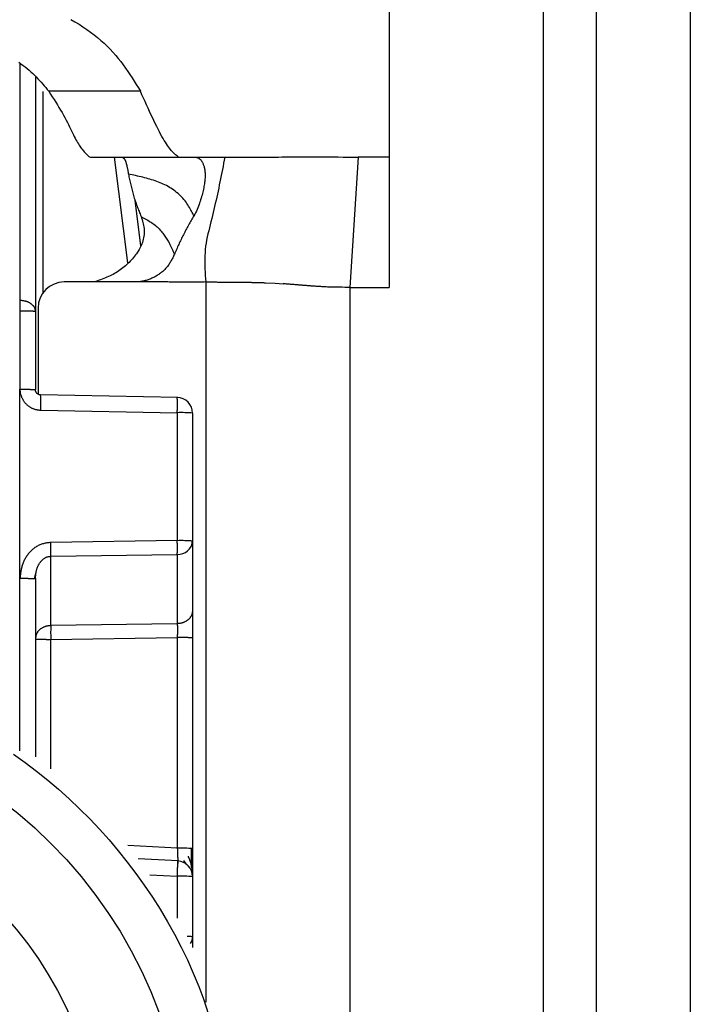
# Model space of a CAD drawing. Extents: x 328 to 4839, y 153 to 3174.
# Drawn here: x 1222 to 1235, y 967 to 986 of the extents above; entities that cross this region are included whole.
import ezdxf

# ---------------------------------------------------------------- set-up
doc = ezdxf.new("R2010")
doc.units = 0
doc.layers.get('0').update_dxf_attribs({"linetype": 'CONTINUOUS'})

msp = doc.modelspace()

# ---------------------------------------------------------------- linework, layer by layer
at = {"color": 7, "linetype": 'CONTINUOUS'}
for p, q in [((1229.369, 991.447), (1229.369, 983.431)), ((1232.319, 943.931), (1232.319, 986.431)), ((1233.319, 986.431), (1233.319, 943.931)), ((1235.119, 986.431), (1235.119, 943.931)), ((1222.619, 984.956), (1222.619, 980.481)), ((1224.623, 984.686), (1222.874, 984.686)), ((1223.65, 983.432), (1223.669, 983.431)), ((1223.669, 983.431), (1225.364, 983.431)), ((1225.344, 983.432), (1225.364, 983.431)), ((1225.364, 983.431), (1225.681, 983.431)), ((1225.681, 983.431), (1226.234, 983.431)), ((1228.782, 983.431), (1228.619, 980.943)), ((1229.369, 983.431), (1228.782, 983.431)), ((1229.369, 983.431), (1229.369, 980.943)), ((1224.63, 981.735), (1224.523, 982.605)), ((1224.504, 981.046), (1223.169, 981.046)), ((1227.009, 981.031), (1227.198, 981.022)), ((1227.198, 981.022), (1227.35, 981.012)), ((1228.619, 980.943), (1228.619, 947.431)), ((1228.619, 980.943), (1229.369, 980.943)), ((1222.319, 980.699), (1222.327, 980.699)), ((1222.669, 980.546), (1222.669, 978.904)), ((1222.319, 980.489), (1222.322, 978.998)), ((1222.327, 980.489), (1222.319, 980.489)), ((1222.619, 980.481), (1222.619, 978.991)), ((1222.324, 975.391), (1222.322, 978.998)), ((1225.336, 978.843), (1222.717, 978.89)), ((1222.72, 978.598), (1225.327, 978.551)), ((1225.327, 978.551), (1225.327, 976.109)), ((1225.619, 978.543), (1225.619, 976.101)), ((1225.327, 976.109), (1222.911, 976.074)), ((1225.619, 976.101), (1225.619, 974.778)), ((1222.911, 975.81), (1225.327, 975.845)), ((1225.327, 975.845), (1225.327, 974.522)), ((1222.911, 974.488), (1222.911, 975.81)), ((1222.599, 975.382), (1222.639, 975.537)), ((1222.619, 975.383), (1222.619, 971.983)), ((1225.327, 974.522), (1222.911, 974.488)), ((1222.911, 974.224), (1225.327, 974.259)), ((1225.327, 974.259), (1225.327, 970.237)), ((1225.619, 974.251), (1225.619, 970.229)), ((1225.346, 969.994), (1224.58, 970.035)), ((1225.446, 970.006), (1225.505, 969.922)), ((1225.619, 969.695), (1225.619, 968.547)), ((1225.619, 968.547), (1225.619, 968.343))]:
    msp.add_line(p, q, dxfattribs=at)
at = {"color": 8, "linetype": 'CONTINUOUS'}
for p, q in [((1222.32, 985.205), (1222.319, 980.699)), ((1222.766, 980.842), (1222.766, 984.679)), ((1224.125, 983.431), (1224.375, 981.409)), ((1225.869, 981.046), (1225.869, 967.296)), ((1222.324, 972.097), (1222.324, 975.391)), ((1222.911, 971.755), (1222.911, 974.224)), ((1225.327, 970.237), (1224.382, 970.288)), ((1224.803, 969.731), (1225.327, 969.703)), ((1225.327, 969.703), (1225.327, 968.9))]:
    msp.add_line(p, q, dxfattribs=at)
at = {"color": 7, "linetype": 'CONTINUOUS'}
for points in [[(1223.294, 986.056), (1223.373, 986.011), (1223.451, 985.965), (1223.526, 985.917), (1223.599, 985.868), (1223.669, 985.817), (1223.738, 985.765), (1223.804, 985.712), (1223.868, 985.658), (1223.929, 985.603), (1223.988, 985.547), (1224.045, 985.489), (1224.099, 985.431), (1224.151, 985.372), (1224.201, 985.312), (1224.249, 985.252), (1224.295, 985.19), (1224.339, 985.129), (1224.382, 985.066), (1224.424, 985.004), (1224.465, 984.94), (1224.505, 984.877), (1224.545, 984.813), (1224.584, 984.75), (1224.623, 984.686)], [(1222.301, 985.239), (1222.343, 985.21), (1222.384, 985.181), (1222.424, 985.152), (1222.462, 985.121), (1222.499, 985.09), (1222.534, 985.059), (1222.569, 985.027), (1222.602, 984.994), (1222.635, 984.961), (1222.667, 984.927), (1222.698, 984.894), (1222.728, 984.859), (1222.758, 984.825), (1222.787, 984.79), (1222.816, 984.756), (1222.845, 984.721), (1222.874, 984.686)], [(1222.874, 984.686), (1222.908, 984.634), (1222.941, 984.582), (1222.974, 984.53), (1223.007, 984.479), (1223.038, 984.428), (1223.069, 984.377), (1223.099, 984.327), (1223.128, 984.279), (1223.156, 984.231), (1223.181, 984.184), (1223.206, 984.138), (1223.229, 984.093), (1223.25, 984.05), (1223.271, 984.008), (1223.291, 983.968), (1223.309, 983.929), (1223.327, 983.892), (1223.344, 983.856), (1223.361, 983.823), (1223.377, 983.791), (1223.393, 983.761), (1223.409, 983.733), (1223.424, 983.707), (1223.439, 983.683), (1223.453, 983.66), (1223.468, 983.638), (1223.482, 983.618), (1223.495, 983.599), (1223.509, 983.581), (1223.523, 983.564), (1223.536, 983.548), (1223.549, 983.533), (1223.562, 983.519), (1223.575, 983.505), (1223.587, 983.492), (1223.6, 983.48), (1223.613, 983.467), (1223.625, 983.456), (1223.637, 983.444), (1223.65, 983.432)], [(1225.344, 983.432), (1225.328, 983.446), (1225.312, 983.459), (1225.296, 983.473), (1225.28, 983.488), (1225.264, 983.504), (1225.247, 983.52), (1225.23, 983.538), (1225.213, 983.557), (1225.196, 983.577), (1225.177, 983.6), (1225.159, 983.624), (1225.14, 983.651), (1225.12, 983.68), (1225.099, 983.712), (1225.078, 983.747), (1225.056, 983.784), (1225.033, 983.825), (1225.009, 983.869), (1224.985, 983.915), (1224.959, 983.964), (1224.934, 984.016), (1224.907, 984.07), (1224.88, 984.126), (1224.853, 984.183), (1224.825, 984.243), (1224.797, 984.303), (1224.769, 984.365), (1224.74, 984.428), (1224.711, 984.492), (1224.682, 984.556), (1224.652, 984.621), (1224.623, 984.686)], [(1224.275, 983.43), (1224.279, 983.428), (1224.282, 983.425), (1224.286, 983.423), (1224.29, 983.42), (1224.293, 983.417), (1224.297, 983.414), (1224.301, 983.411), (1224.304, 983.408), (1224.308, 983.404), (1224.311, 983.4), (1224.315, 983.396), (1224.318, 983.392), (1224.322, 983.387), (1224.325, 983.381), (1224.328, 983.376), (1224.331, 983.37), (1224.334, 983.363), (1224.337, 983.356), (1224.34, 983.348), (1224.343, 983.34), (1224.346, 983.332), (1224.349, 983.323), (1224.352, 983.314), (1224.354, 983.304), (1224.357, 983.294), (1224.36, 983.284), (1224.362, 983.273), (1224.365, 983.262), (1224.367, 983.25), (1224.37, 983.238), (1224.372, 983.226), (1224.375, 983.214), (1224.377, 983.201), (1224.38, 983.188), (1224.382, 983.174), (1224.384, 983.161), (1224.387, 983.147), (1224.389, 983.133), (1224.392, 983.12), (1224.394, 983.106)], [(1225.681, 983.431), (1225.688, 983.428), (1225.695, 983.425), (1225.702, 983.422), (1225.709, 983.42), (1225.716, 983.417), (1225.723, 983.413), (1225.729, 983.41), (1225.736, 983.406), (1225.743, 983.402), (1225.749, 983.397), (1225.756, 983.393), (1225.762, 983.387), (1225.769, 983.382), (1225.775, 983.375), (1225.781, 983.369), (1225.787, 983.361), (1225.793, 983.353), (1225.798, 983.345), (1225.804, 983.335), (1225.809, 983.325), (1225.814, 983.314), (1225.819, 983.303), (1225.824, 983.291), (1225.829, 983.278), (1225.833, 983.264), (1225.837, 983.25), (1225.841, 983.235), (1225.844, 983.219), (1225.847, 983.203), (1225.85, 983.186), (1225.852, 983.169), (1225.854, 983.151), (1225.856, 983.132), (1225.857, 983.113), (1225.857, 983.094), (1225.857, 983.074), (1225.857, 983.053), (1225.856, 983.032), (1225.855, 983.01), (1225.853, 982.988), (1225.85, 982.965), (1225.848, 982.942), (1225.844, 982.918), (1225.84, 982.893), (1225.836, 982.868), (1225.831, 982.842), (1225.826, 982.815), (1225.82, 982.788), (1225.814, 982.761), (1225.807, 982.733), (1225.799, 982.704), (1225.791, 982.675), (1225.782, 982.645), (1225.773, 982.615), (1225.764, 982.585), (1225.753, 982.554), (1225.742, 982.523), (1225.731, 982.492), (1225.718, 982.461), (1225.705, 982.43), (1225.691, 982.4), (1225.676, 982.369), (1225.661, 982.339), (1225.645, 982.31)], [(1226.234, 983.431), (1226.223, 983.372), (1226.211, 983.312), (1226.2, 983.253), (1226.188, 983.194), (1226.177, 983.135), (1226.165, 983.076), (1226.153, 983.017), (1226.141, 982.958), (1226.129, 982.899), (1226.117, 982.84), (1226.105, 982.781), (1226.092, 982.723), (1226.079, 982.664), (1226.066, 982.605), (1226.053, 982.547), (1226.04, 982.488), (1226.026, 982.43), (1226.013, 982.371), (1225.999, 982.313), (1225.984, 982.255), (1225.97, 982.197), (1225.955, 982.139), (1225.94, 982.081), (1225.926, 982.023), (1225.912, 981.964), (1225.899, 981.906), (1225.887, 981.847), (1225.877, 981.788), (1225.868, 981.728), (1225.861, 981.668), (1225.856, 981.608), (1225.853, 981.546), (1225.851, 981.485), (1225.851, 981.423), (1225.852, 981.36), (1225.854, 981.298), (1225.857, 981.235), (1225.861, 981.172), (1225.865, 981.109), (1225.869, 981.046)], [(1226.234, 983.431), (1226.272, 983.431), (1226.31, 983.431), (1226.347, 983.431), (1226.386, 983.431), (1226.424, 983.431), (1226.464, 983.43), (1226.504, 983.43), (1226.544, 983.43), (1226.586, 983.43), (1226.628, 983.43), (1226.672, 983.43), (1226.717, 983.431), (1226.763, 983.431), (1226.811, 983.431), (1226.86, 983.431), (1226.911, 983.431), (1226.964, 983.431), (1227.019, 983.431), (1227.076, 983.431), (1227.134, 983.431), (1227.196, 983.431), (1227.259, 983.431), (1227.325, 983.432), (1227.393, 983.432), (1227.463, 983.432), (1227.536, 983.432), (1227.611, 983.432), (1227.689, 983.432), (1227.769, 983.432), (1227.852, 983.432), (1227.938, 983.432), (1228.026, 983.432), (1228.116, 983.432), (1228.207, 983.432), (1228.301, 983.432), (1228.396, 983.432), (1228.491, 983.431), (1228.588, 983.431), (1228.685, 983.431), (1228.782, 983.431)], [(1225.645, 982.31), (1225.633, 982.331), (1225.622, 982.353), (1225.61, 982.375), (1225.598, 982.397), (1225.585, 982.42), (1225.572, 982.444), (1225.558, 982.468), (1225.544, 982.493), (1225.528, 982.519), (1225.512, 982.544), (1225.494, 982.57), (1225.475, 982.595), (1225.455, 982.62), (1225.434, 982.644), (1225.412, 982.668), (1225.389, 982.691), (1225.365, 982.714), (1225.341, 982.736), (1225.315, 982.757), (1225.289, 982.778), (1225.262, 982.798), (1225.235, 982.817), (1225.207, 982.835), (1225.179, 982.852), (1225.15, 982.869), (1225.12, 982.885), (1225.09, 982.9), (1225.06, 982.914), (1225.029, 982.928), (1224.998, 982.941), (1224.967, 982.953), (1224.935, 982.965), (1224.903, 982.977), (1224.87, 982.987), (1224.837, 982.998), (1224.804, 983.008), (1224.771, 983.017), (1224.737, 983.027), (1224.704, 983.035), (1224.67, 983.044), (1224.636, 983.052), (1224.601, 983.06), (1224.567, 983.068), (1224.532, 983.076), (1224.498, 983.084), (1224.463, 983.091), (1224.429, 983.098), (1224.394, 983.106)], [(1224.394, 983.106), (1224.399, 983.08), (1224.405, 983.055), (1224.41, 983.029), (1224.416, 983.004), (1224.421, 982.978), (1224.427, 982.953), (1224.433, 982.927), (1224.439, 982.902), (1224.445, 982.876), (1224.451, 982.851), (1224.457, 982.825), (1224.464, 982.8), (1224.47, 982.774), (1224.477, 982.749), (1224.484, 982.723), (1224.492, 982.698), (1224.499, 982.673), (1224.507, 982.647), (1224.515, 982.622), (1224.524, 982.597), (1224.533, 982.571), (1224.541, 982.546), (1224.551, 982.521), (1224.56, 982.496), (1224.569, 982.47), (1224.579, 982.445), (1224.589, 982.42), (1224.598, 982.395), (1224.608, 982.369), (1224.618, 982.344), (1224.628, 982.319), (1224.638, 982.294)], [(1224.638, 982.294), (1224.647, 982.266), (1224.655, 982.238), (1224.663, 982.21), (1224.67, 982.182), (1224.677, 982.154), (1224.683, 982.125), (1224.688, 982.097), (1224.692, 982.068), (1224.694, 982.039), (1224.695, 982.01), (1224.695, 981.98), (1224.693, 981.951), (1224.689, 981.921), (1224.684, 981.891), (1224.677, 981.861), (1224.669, 981.832), (1224.66, 981.802), (1224.65, 981.774), (1224.639, 981.745), (1224.626, 981.717), (1224.612, 981.69), (1224.598, 981.664), (1224.582, 981.637), (1224.565, 981.612), (1224.548, 981.586), (1224.53, 981.562), (1224.511, 981.537), (1224.491, 981.513), (1224.471, 981.489), (1224.45, 981.466), (1224.429, 981.443), (1224.407, 981.42), (1224.384, 981.398), (1224.361, 981.377), (1224.337, 981.355), (1224.313, 981.335), (1224.288, 981.314), (1224.263, 981.295), (1224.237, 981.276), (1224.211, 981.258), (1224.184, 981.24), (1224.157, 981.223), (1224.129, 981.207), (1224.101, 981.191), (1224.073, 981.177), (1224.044, 981.163), (1224.014, 981.149), (1223.985, 981.136), (1223.955, 981.124), (1223.925, 981.112), (1223.895, 981.1), (1223.864, 981.089), (1223.833, 981.078), (1223.803, 981.067), (1223.772, 981.056), (1223.741, 981.046)], [(1224.638, 982.294), (1224.664, 982.28), (1224.689, 982.266), (1224.714, 982.253), (1224.739, 982.239), (1224.764, 982.225), (1224.788, 982.21), (1224.812, 982.195), (1224.835, 982.18), (1224.858, 982.164), (1224.881, 982.148), (1224.903, 982.131), (1224.924, 982.114), (1224.944, 982.096), (1224.963, 982.077), (1224.982, 982.058), (1225, 982.038), (1225.017, 982.018), (1225.034, 981.998), (1225.049, 981.978), (1225.064, 981.958), (1225.079, 981.938), (1225.092, 981.918), (1225.105, 981.899), (1225.117, 981.88), (1225.129, 981.862), (1225.14, 981.844), (1225.15, 981.827), (1225.159, 981.81), (1225.169, 981.794), (1225.177, 981.778), (1225.185, 981.763), (1225.193, 981.748), (1225.2, 981.734), (1225.207, 981.721), (1225.213, 981.708), (1225.219, 981.695), (1225.225, 981.683), (1225.23, 981.672), (1225.235, 981.661), (1225.24, 981.65), (1225.245, 981.64), (1225.249, 981.63), (1225.253, 981.62), (1225.257, 981.611), (1225.261, 981.601), (1225.265, 981.592), (1225.269, 981.583), (1225.273, 981.574)], [(1225.645, 982.31), (1225.632, 982.287), (1225.619, 982.265), (1225.606, 982.243), (1225.593, 982.22), (1225.58, 982.198), (1225.567, 982.175), (1225.555, 982.153), (1225.542, 982.131), (1225.529, 982.108), (1225.517, 982.086), (1225.504, 982.063), (1225.492, 982.04), (1225.48, 982.018), (1225.468, 981.995), (1225.456, 981.972), (1225.444, 981.949), (1225.432, 981.926), (1225.421, 981.903), (1225.409, 981.88), (1225.398, 981.857), (1225.387, 981.833), (1225.376, 981.81), (1225.366, 981.787), (1225.355, 981.763), (1225.345, 981.74), (1225.334, 981.716), (1225.324, 981.692), (1225.314, 981.669), (1225.303, 981.645), (1225.293, 981.621), (1225.283, 981.598), (1225.273, 981.574)], [(1225.273, 981.574), (1225.264, 981.557), (1225.256, 981.54), (1225.248, 981.522), (1225.239, 981.505), (1225.23, 981.488), (1225.222, 981.472), (1225.212, 981.455), (1225.203, 981.438), (1225.194, 981.422), (1225.184, 981.406), (1225.174, 981.39), (1225.163, 981.374), (1225.152, 981.359), (1225.141, 981.344), (1225.129, 981.329), (1225.117, 981.315), (1225.104, 981.301), (1225.091, 981.287), (1225.078, 981.274), (1225.064, 981.261), (1225.049, 981.248), (1225.035, 981.236), (1225.02, 981.224), (1225.005, 981.213), (1224.989, 981.201), (1224.974, 981.19), (1224.958, 981.18), (1224.941, 981.17), (1224.925, 981.16), (1224.908, 981.15), (1224.892, 981.141), (1224.875, 981.132), (1224.857, 981.124), (1224.84, 981.116), (1224.823, 981.109), (1224.805, 981.101), (1224.787, 981.095), (1224.769, 981.088), (1224.751, 981.083), (1224.733, 981.077), (1224.715, 981.072), (1224.696, 981.068), (1224.678, 981.064), (1224.659, 981.06), (1224.641, 981.057), (1224.622, 981.055), (1224.603, 981.052), (1224.584, 981.049)], [(1224.584, 981.049), (1224.582, 981.049), (1224.579, 981.049), (1224.577, 981.049), (1224.574, 981.049), (1224.572, 981.048), (1224.569, 981.048), (1224.567, 981.048), (1224.564, 981.048), (1224.562, 981.048), (1224.559, 981.047), (1224.557, 981.047), (1224.554, 981.047), (1224.552, 981.047), (1224.549, 981.047), (1224.547, 981.047), (1224.544, 981.047), (1224.542, 981.047), (1224.539, 981.046), (1224.536, 981.046), (1224.534, 981.046), (1224.531, 981.046), (1224.529, 981.046), (1224.526, 981.046), (1224.524, 981.046), (1224.521, 981.046), (1224.519, 981.046), (1224.516, 981.046), (1224.514, 981.046), (1224.511, 981.046), (1224.509, 981.046), (1224.506, 981.046), (1224.504, 981.046)], [(1225.869, 981.046), (1225.842, 981.045), (1225.815, 981.045), (1225.789, 981.045), (1225.762, 981.045), (1225.735, 981.045), (1225.708, 981.045), (1225.682, 981.045), (1225.655, 981.045), (1225.628, 981.045), (1225.601, 981.045), (1225.575, 981.045), (1225.548, 981.045), (1225.521, 981.045), (1225.494, 981.045), (1225.468, 981.045), (1225.441, 981.045), (1225.414, 981.045), (1225.387, 981.045), (1225.361, 981.045), (1225.334, 981.045), (1225.307, 981.045), (1225.28, 981.045), (1225.253, 981.045), (1225.227, 981.045), (1225.2, 981.045), (1225.173, 981.045), (1225.146, 981.046), (1225.12, 981.046), (1225.093, 981.046), (1225.066, 981.046), (1225.039, 981.046), (1225.013, 981.047), (1224.986, 981.047), (1224.959, 981.047), (1224.932, 981.047), (1224.906, 981.047), (1224.879, 981.048), (1224.852, 981.048), (1224.825, 981.048), (1224.799, 981.048), (1224.772, 981.048), (1224.745, 981.048), (1224.718, 981.049), (1224.691, 981.049), (1224.665, 981.049), (1224.638, 981.049), (1224.611, 981.049), (1224.584, 981.049)], [(1225.869, 981.046), (1225.89, 981.046), (1225.91, 981.046), (1225.931, 981.046), (1225.952, 981.046), (1225.972, 981.046), (1225.993, 981.046), (1226.014, 981.046), (1226.034, 981.046), (1226.055, 981.046), (1226.075, 981.046), (1226.096, 981.045), (1226.116, 981.045), (1226.137, 981.045), (1226.157, 981.045), (1226.178, 981.045), (1226.198, 981.045), (1226.218, 981.045), (1226.238, 981.045), (1226.258, 981.045), (1226.278, 981.045), (1226.298, 981.045), (1226.318, 981.045), (1226.338, 981.045), (1226.358, 981.044), (1226.378, 981.044), (1226.398, 981.044), (1226.418, 981.044), (1226.438, 981.044), (1226.458, 981.044), (1226.478, 981.044), (1226.497, 981.043), (1226.517, 981.043)], [(1226.517, 981.043), (1226.536, 981.043), (1226.555, 981.043), (1226.573, 981.042), (1226.592, 981.042), (1226.61, 981.042), (1226.628, 981.041), (1226.647, 981.041), (1226.665, 981.041), (1226.682, 981.041), (1226.7, 981.04), (1226.717, 981.04), (1226.734, 981.04), (1226.751, 981.039), (1226.767, 981.039), (1226.783, 981.039), (1226.799, 981.038), (1226.814, 981.038), (1226.829, 981.037), (1226.843, 981.037), (1226.857, 981.037), (1226.871, 981.036), (1226.884, 981.036), (1226.898, 981.035), (1226.911, 981.035), (1226.923, 981.034), (1226.936, 981.034), (1226.948, 981.033), (1226.961, 981.033), (1226.973, 981.033), (1226.985, 981.032), (1226.997, 981.032), (1227.009, 981.031)], [(1228.619, 980.943), (1228.57, 980.943), (1228.523, 980.943), (1228.476, 980.944), (1228.431, 980.944), (1228.388, 980.944), (1228.349, 980.945), (1228.313, 980.946), (1228.28, 980.947), (1228.249, 980.948), (1228.221, 980.949), (1228.195, 980.95), (1228.17, 980.951), (1228.147, 980.952), (1228.125, 980.953), (1228.104, 980.954), (1228.085, 980.955), (1228.065, 980.957), (1228.047, 980.958), (1228.029, 980.959), (1228.011, 980.96), (1227.994, 980.961), (1227.977, 980.962), (1227.961, 980.963), (1227.945, 980.965), (1227.93, 980.966), (1227.914, 980.967), (1227.899, 980.968), (1227.884, 980.969), (1227.869, 980.971), (1227.855, 980.972), (1227.84, 980.973), (1227.825, 980.974), (1227.811, 980.975), (1227.796, 980.976), (1227.781, 980.978), (1227.767, 980.979), (1227.752, 980.98), (1227.737, 980.981), (1227.722, 980.982), (1227.708, 980.984), (1227.693, 980.985), (1227.678, 980.986), (1227.663, 980.987), (1227.648, 980.988), (1227.634, 980.989), (1227.619, 980.991), (1227.604, 980.992), (1227.589, 980.993), (1227.574, 980.994), (1227.559, 980.995), (1227.544, 980.997), (1227.53, 980.998), (1227.515, 980.999), (1227.5, 981), (1227.485, 981.001), (1227.47, 981.002), (1227.455, 981.004), (1227.44, 981.005), (1227.425, 981.006), (1227.41, 981.007), (1227.395, 981.008), (1227.38, 981.01), (1227.365, 981.011), (1227.35, 981.012)], [(1222.327, 980.699), (1222.337, 980.698), (1222.346, 980.697), (1222.356, 980.696), (1222.365, 980.695), (1222.375, 980.694), (1222.384, 980.692), (1222.394, 980.691), (1222.403, 980.689), (1222.412, 980.687), (1222.421, 980.685), (1222.43, 980.683), (1222.439, 980.681), (1222.448, 980.678), (1222.457, 980.675), (1222.465, 980.672), (1222.473, 980.668), (1222.482, 980.665), (1222.49, 980.661), (1222.497, 980.657), (1222.505, 980.652), (1222.513, 980.648), (1222.52, 980.643), (1222.527, 980.638), (1222.534, 980.633), (1222.541, 980.628), (1222.547, 980.623), (1222.553, 980.617), (1222.559, 980.612), (1222.565, 980.606), (1222.571, 980.6), (1222.576, 980.595), (1222.581, 980.589), (1222.585, 980.582), (1222.59, 980.576), (1222.593, 980.57), (1222.597, 980.563), (1222.6, 980.557), (1222.603, 980.55), (1222.605, 980.544), (1222.608, 980.537), (1222.61, 980.53), (1222.611, 980.523), (1222.613, 980.516), (1222.614, 980.509), (1222.616, 980.502), (1222.617, 980.495), (1222.618, 980.488), (1222.619, 980.481)], [(1222.619, 980.481), (1222.618, 980.482), (1222.617, 980.482), (1222.616, 980.482), (1222.614, 980.482), (1222.613, 980.483), (1222.611, 980.483), (1222.61, 980.483), (1222.608, 980.483), (1222.605, 980.484), (1222.603, 980.484), (1222.6, 980.484), (1222.597, 980.484), (1222.593, 980.485), (1222.59, 980.485), (1222.585, 980.485), (1222.581, 980.485), (1222.576, 980.486), (1222.571, 980.486), (1222.565, 980.486), (1222.559, 980.486), (1222.553, 980.486), (1222.547, 980.487), (1222.541, 980.487), (1222.534, 980.487), (1222.527, 980.487), (1222.52, 980.487), (1222.513, 980.487), (1222.505, 980.488), (1222.497, 980.488), (1222.49, 980.488), (1222.482, 980.488), (1222.473, 980.488), (1222.465, 980.488), (1222.457, 980.488), (1222.448, 980.489), (1222.439, 980.489), (1222.43, 980.489), (1222.421, 980.489), (1222.412, 980.489), (1222.403, 980.489), (1222.394, 980.489), (1222.384, 980.489), (1222.375, 980.489), (1222.365, 980.489), (1222.356, 980.489), (1222.346, 980.489), (1222.337, 980.489), (1222.327, 980.489)], [(1222.322, 978.998), (1222.323, 978.987), (1222.324, 978.976), (1222.325, 978.965), (1222.326, 978.954), (1222.328, 978.943), (1222.329, 978.932), (1222.331, 978.921), (1222.334, 978.911), (1222.337, 978.9), (1222.34, 978.889), (1222.344, 978.879), (1222.348, 978.869), (1222.352, 978.858), (1222.356, 978.848), (1222.361, 978.838), (1222.366, 978.828), (1222.371, 978.818), (1222.376, 978.808), (1222.381, 978.799), (1222.387, 978.789), (1222.393, 978.78), (1222.399, 978.77), (1222.406, 978.761), (1222.412, 978.752), (1222.419, 978.744), (1222.426, 978.735), (1222.433, 978.727), (1222.441, 978.719), (1222.449, 978.711), (1222.457, 978.703), (1222.465, 978.695), (1222.474, 978.688), (1222.482, 978.681), (1222.491, 978.674), (1222.5, 978.668), (1222.51, 978.662), (1222.519, 978.656), (1222.529, 978.65), (1222.539, 978.645), (1222.548, 978.64), (1222.559, 978.636), (1222.569, 978.631), (1222.579, 978.628), (1222.589, 978.624), (1222.6, 978.621), (1222.611, 978.618), (1222.621, 978.615), (1222.632, 978.613), (1222.643, 978.61), (1222.654, 978.608), (1222.665, 978.606), (1222.676, 978.605), (1222.687, 978.603), (1222.698, 978.601), (1222.709, 978.6), (1222.72, 978.598)], [(1222.322, 978.998), (1222.332, 978.998), (1222.342, 978.998), (1222.352, 978.998), (1222.361, 978.998), (1222.371, 978.998), (1222.381, 978.998), (1222.39, 978.998), (1222.399, 978.998), (1222.409, 978.998), (1222.418, 978.998), (1222.427, 978.998), (1222.436, 978.998), (1222.445, 978.998), (1222.454, 978.997), (1222.462, 978.997), (1222.471, 978.997), (1222.479, 978.997), (1222.487, 978.997), (1222.495, 978.997), (1222.503, 978.997), (1222.511, 978.997), (1222.518, 978.996), (1222.525, 978.996), (1222.532, 978.996), (1222.539, 978.996), (1222.546, 978.996), (1222.552, 978.995), (1222.558, 978.995), (1222.564, 978.995), (1222.57, 978.995), (1222.575, 978.995), (1222.58, 978.994), (1222.585, 978.994), (1222.589, 978.994), (1222.593, 978.994), (1222.597, 978.994), (1222.6, 978.993), (1222.603, 978.993), (1222.605, 978.993), (1222.607, 978.993), (1222.609, 978.992), (1222.611, 978.992), (1222.613, 978.992), (1222.614, 978.992), (1222.616, 978.991), (1222.617, 978.991), (1222.618, 978.991), (1222.619, 978.991)], [(1222.717, 978.89), (1222.715, 978.891), (1222.712, 978.891), (1222.71, 978.891), (1222.708, 978.891), (1222.705, 978.892), (1222.703, 978.892), (1222.7, 978.892), (1222.698, 978.893), (1222.696, 978.893), (1222.693, 978.894), (1222.691, 978.894), (1222.689, 978.895), (1222.686, 978.896), (1222.684, 978.897), (1222.682, 978.898), (1222.68, 978.898), (1222.677, 978.899), (1222.675, 978.901), (1222.673, 978.902), (1222.671, 978.903), (1222.669, 978.904), (1222.667, 978.905), (1222.665, 978.907), (1222.663, 978.908), (1222.661, 978.909), (1222.659, 978.911), (1222.657, 978.912), (1222.655, 978.914), (1222.653, 978.915), (1222.651, 978.917), (1222.65, 978.919), (1222.648, 978.92), (1222.646, 978.922), (1222.645, 978.924), (1222.643, 978.926), (1222.641, 978.928), (1222.64, 978.929), (1222.638, 978.931), (1222.637, 978.933), (1222.636, 978.935), (1222.634, 978.937), (1222.633, 978.94), (1222.632, 978.942), (1222.631, 978.944), (1222.629, 978.946), (1222.628, 978.948), (1222.627, 978.95), (1222.626, 978.953), (1222.626, 978.955), (1222.625, 978.957), (1222.624, 978.959), (1222.623, 978.962), (1222.623, 978.964), (1222.622, 978.966), (1222.622, 978.969), (1222.621, 978.971), (1222.621, 978.974), (1222.621, 978.976), (1222.62, 978.978), (1222.62, 978.981), (1222.62, 978.983), (1222.619, 978.986), (1222.619, 978.988), (1222.619, 978.991)], [(1225.327, 978.551), (1225.327, 978.561), (1225.327, 978.571), (1225.327, 978.58), (1225.327, 978.59), (1225.328, 978.6), (1225.328, 978.609), (1225.328, 978.619), (1225.328, 978.628), (1225.328, 978.638), (1225.328, 978.647), (1225.328, 978.656), (1225.328, 978.665), (1225.328, 978.674), (1225.328, 978.683), (1225.328, 978.691), (1225.328, 978.7), (1225.328, 978.708), (1225.328, 978.716), (1225.328, 978.724), (1225.328, 978.732), (1225.328, 978.739), (1225.328, 978.747), (1225.328, 978.754), (1225.328, 978.761), (1225.328, 978.768), (1225.328, 978.774), (1225.328, 978.78), (1225.328, 978.786), (1225.328, 978.792), (1225.328, 978.797), (1225.328, 978.803), (1225.327, 978.807), (1225.327, 978.812), (1225.327, 978.816), (1225.327, 978.82), (1225.327, 978.823), (1225.327, 978.826), (1225.326, 978.829), (1225.326, 978.831), (1225.326, 978.833), (1225.326, 978.835), (1225.326, 978.837), (1225.325, 978.838), (1225.325, 978.839), (1225.325, 978.84), (1225.325, 978.841), (1225.324, 978.842), (1225.324, 978.843)], [(1222.911, 976.074), (1222.893, 976.072), (1222.876, 976.069), (1222.858, 976.067), (1222.84, 976.064), (1222.823, 976.061), (1222.805, 976.058), (1222.788, 976.055), (1222.771, 976.05), (1222.754, 976.046), (1222.737, 976.041), (1222.72, 976.035), (1222.704, 976.028), (1222.688, 976.021), (1222.672, 976.013), (1222.656, 976.005), (1222.641, 975.996), (1222.626, 975.986), (1222.611, 975.976), (1222.597, 975.966), (1222.583, 975.955), (1222.569, 975.943), (1222.556, 975.932), (1222.543, 975.92), (1222.53, 975.907), (1222.518, 975.894), (1222.506, 975.881), (1222.494, 975.868), (1222.483, 975.854), (1222.472, 975.84), (1222.461, 975.826), (1222.451, 975.811), (1222.441, 975.796), (1222.432, 975.781), (1222.423, 975.766), (1222.414, 975.75), (1222.406, 975.734), (1222.398, 975.718), (1222.391, 975.702), (1222.384, 975.685), (1222.378, 975.669), (1222.372, 975.652), (1222.367, 975.635), (1222.362, 975.618), (1222.357, 975.601), (1222.353, 975.584), (1222.349, 975.567), (1222.346, 975.55), (1222.343, 975.532), (1222.34, 975.515), (1222.337, 975.497), (1222.335, 975.479), (1222.332, 975.462), (1222.33, 975.444), (1222.328, 975.426), (1222.326, 975.408), (1222.324, 975.391)], [(1225.327, 975.845), (1225.327, 975.849), (1225.327, 975.853), (1225.327, 975.857), (1225.327, 975.861), (1225.327, 975.865), (1225.327, 975.869), (1225.327, 975.873), (1225.328, 975.877), (1225.328, 975.881), (1225.328, 975.885), (1225.328, 975.89), (1225.328, 975.894), (1225.328, 975.899), (1225.328, 975.904), (1225.328, 975.909), (1225.328, 975.914), (1225.328, 975.919), (1225.328, 975.924), (1225.328, 975.93), (1225.328, 975.935), (1225.328, 975.941), (1225.328, 975.946), (1225.328, 975.952), (1225.328, 975.958), (1225.328, 975.964), (1225.328, 975.969), (1225.328, 975.975), (1225.328, 975.981), (1225.328, 975.987), (1225.328, 975.993), (1225.328, 976), (1225.328, 976.006), (1225.328, 976.012), (1225.328, 976.018), (1225.328, 976.024), (1225.328, 976.031), (1225.328, 976.037), (1225.328, 976.044), (1225.328, 976.05), (1225.328, 976.056), (1225.327, 976.063), (1225.327, 976.069), (1225.327, 976.076), (1225.327, 976.082), (1225.327, 976.089), (1225.327, 976.096), (1225.327, 976.102), (1225.327, 976.109)], [(1225.599, 976.008), (1225.6, 976.011), (1225.6, 976.014), (1225.601, 976.017), (1225.602, 976.02), (1225.603, 976.023), (1225.604, 976.026), (1225.604, 976.029), (1225.605, 976.032), (1225.606, 976.035), (1225.606, 976.037), (1225.607, 976.04), (1225.608, 976.043), (1225.608, 976.046), (1225.609, 976.049), (1225.61, 976.052), (1225.61, 976.055), (1225.611, 976.058), (1225.611, 976.061), (1225.611, 976.064), (1225.612, 976.067), (1225.612, 976.07), (1225.612, 976.073), (1225.613, 976.076), (1225.613, 976.079), (1225.613, 976.082), (1225.613, 976.084), (1225.613, 976.087), (1225.613, 976.09), (1225.613, 976.093), (1225.613, 976.096), (1225.613, 976.099), (1225.613, 976.102)], [(1222.619, 975.383), (1222.62, 975.392), (1222.62, 975.4), (1222.621, 975.409), (1222.622, 975.418), (1222.623, 975.427), (1222.623, 975.435), (1222.624, 975.444), (1222.625, 975.453), (1222.626, 975.461), (1222.627, 975.47), (1222.628, 975.479), (1222.63, 975.487), (1222.631, 975.496), (1222.632, 975.505), (1222.634, 975.513), (1222.636, 975.522), (1222.638, 975.53), (1222.64, 975.539), (1222.642, 975.547), (1222.644, 975.556), (1222.646, 975.564), (1222.649, 975.573), (1222.652, 975.581), (1222.655, 975.589), (1222.658, 975.597), (1222.661, 975.605), (1222.665, 975.614), (1222.668, 975.622), (1222.672, 975.63), (1222.676, 975.638), (1222.68, 975.645), (1222.684, 975.653), (1222.689, 975.661), (1222.693, 975.668), (1222.698, 975.676), (1222.703, 975.683), (1222.708, 975.691), (1222.713, 975.698), (1222.719, 975.705), (1222.724, 975.712), (1222.73, 975.719), (1222.736, 975.725), (1222.742, 975.732), (1222.749, 975.738), (1222.755, 975.744), (1222.762, 975.75), (1222.769, 975.756), (1222.776, 975.762), (1222.783, 975.767), (1222.791, 975.772), (1222.799, 975.777), (1222.806, 975.782), (1222.815, 975.786), (1222.823, 975.79), (1222.831, 975.794), (1222.84, 975.797), (1222.848, 975.8), (1222.857, 975.802), (1222.866, 975.804), (1222.875, 975.806), (1222.884, 975.807), (1222.893, 975.808), (1222.902, 975.809), (1222.911, 975.81)], [(1222.324, 975.391), (1222.334, 975.391), (1222.343, 975.391), (1222.353, 975.391), (1222.363, 975.391), (1222.372, 975.391), (1222.382, 975.39), (1222.391, 975.39), (1222.401, 975.39), (1222.41, 975.39), (1222.419, 975.39), (1222.428, 975.39), (1222.437, 975.39), (1222.446, 975.39), (1222.455, 975.39), (1222.463, 975.39), (1222.472, 975.39), (1222.48, 975.389), (1222.488, 975.389), (1222.496, 975.389), (1222.504, 975.389), (1222.511, 975.389), (1222.519, 975.389), (1222.526, 975.389), (1222.533, 975.388), (1222.54, 975.388), (1222.546, 975.388), (1222.553, 975.388), (1222.559, 975.388), (1222.564, 975.387), (1222.57, 975.387), (1222.575, 975.387), (1222.58, 975.387), (1222.585, 975.387), (1222.589, 975.386), (1222.593, 975.386), (1222.597, 975.386), (1222.6, 975.386), (1222.603, 975.385), (1222.605, 975.385), (1222.607, 975.385), (1222.609, 975.385), (1222.611, 975.384), (1222.613, 975.384), (1222.614, 975.384), (1222.616, 975.384), (1222.617, 975.383), (1222.618, 975.383), (1222.619, 975.383)], [(1225.619, 974.778), (1225.618, 974.77), (1225.617, 974.762), (1225.616, 974.753), (1225.614, 974.745), (1225.613, 974.737), (1225.611, 974.729), (1225.61, 974.721), (1225.608, 974.713), (1225.605, 974.705), (1225.603, 974.697), (1225.6, 974.689), (1225.597, 974.682), (1225.593, 974.674), (1225.59, 974.667), (1225.585, 974.66), (1225.581, 974.652), (1225.576, 974.645), (1225.571, 974.638), (1225.565, 974.631), (1225.559, 974.625), (1225.553, 974.618), (1225.547, 974.612), (1225.541, 974.606), (1225.534, 974.6), (1225.527, 974.594), (1225.52, 974.588), (1225.513, 974.583), (1225.505, 974.577), (1225.497, 974.572), (1225.49, 974.567), (1225.482, 974.563), (1225.473, 974.558), (1225.465, 974.554), (1225.457, 974.551), (1225.448, 974.547), (1225.439, 974.544), (1225.43, 974.541), (1225.421, 974.538), (1225.412, 974.536), (1225.403, 974.534), (1225.394, 974.532), (1225.384, 974.53), (1225.375, 974.529), (1225.365, 974.527), (1225.356, 974.526), (1225.346, 974.525), (1225.336, 974.524), (1225.327, 974.522)], [(1225.327, 974.522), (1225.327, 974.519), (1225.327, 974.515), (1225.327, 974.511), (1225.327, 974.507), (1225.327, 974.503), (1225.327, 974.499), (1225.327, 974.495), (1225.327, 974.491), (1225.328, 974.487), (1225.328, 974.482), (1225.328, 974.478), (1225.328, 974.473), (1225.328, 974.469), (1225.328, 974.464), (1225.328, 974.459), (1225.328, 974.454), (1225.328, 974.449), (1225.328, 974.443), (1225.328, 974.438), (1225.328, 974.432), (1225.328, 974.427), (1225.328, 974.421), (1225.328, 974.416), (1225.328, 974.41), (1225.328, 974.404), (1225.328, 974.398), (1225.328, 974.392), (1225.328, 974.386), (1225.328, 974.38), (1225.328, 974.374), (1225.328, 974.368), (1225.328, 974.362), (1225.328, 974.356), (1225.328, 974.349), (1225.328, 974.343), (1225.328, 974.337), (1225.328, 974.33), (1225.328, 974.324), (1225.328, 974.318), (1225.327, 974.311), (1225.327, 974.305), (1225.327, 974.298), (1225.327, 974.292), (1225.327, 974.285), (1225.327, 974.279), (1225.327, 974.272), (1225.327, 974.266), (1225.327, 974.259)], [(1222.911, 974.488), (1222.902, 974.486), (1222.892, 974.485), (1222.882, 974.484), (1222.873, 974.483), (1222.863, 974.481), (1222.854, 974.48), (1222.844, 974.478), (1222.835, 974.476), (1222.826, 974.474), (1222.817, 974.472), (1222.808, 974.469), (1222.799, 974.466), (1222.79, 974.463), (1222.781, 974.46), (1222.773, 974.456), (1222.765, 974.452), (1222.756, 974.447), (1222.748, 974.443), (1222.741, 974.438), (1222.733, 974.433), (1222.725, 974.427), (1222.718, 974.422), (1222.711, 974.416), (1222.704, 974.41), (1222.697, 974.404), (1222.691, 974.398), (1222.685, 974.392), (1222.679, 974.385), (1222.673, 974.379), (1222.667, 974.372), (1222.662, 974.365), (1222.657, 974.358), (1222.653, 974.351), (1222.649, 974.343), (1222.645, 974.336), (1222.641, 974.328), (1222.638, 974.321), (1222.635, 974.313), (1222.633, 974.305), (1222.63, 974.297), (1222.628, 974.289), (1222.627, 974.281), (1222.625, 974.273), (1222.624, 974.265), (1222.622, 974.257), (1222.621, 974.248), (1222.62, 974.24), (1222.619, 974.232)], [(1222.619, 974.232), (1222.62, 974.232), (1222.621, 974.231), (1222.622, 974.231), (1222.624, 974.231), (1222.625, 974.231), (1222.627, 974.23), (1222.628, 974.23), (1222.63, 974.23), (1222.633, 974.23), (1222.635, 974.229), (1222.638, 974.229), (1222.641, 974.229), (1222.645, 974.229), (1222.649, 974.228), (1222.653, 974.228), (1222.657, 974.228), (1222.662, 974.228), (1222.667, 974.228), (1222.673, 974.227), (1222.679, 974.227), (1222.685, 974.227), (1222.691, 974.227), (1222.697, 974.227), (1222.704, 974.226), (1222.711, 974.226), (1222.718, 974.226), (1222.725, 974.226), (1222.733, 974.226), (1222.741, 974.226), (1222.748, 974.225), (1222.756, 974.225), (1222.765, 974.225), (1222.773, 974.225), (1222.781, 974.225), (1222.79, 974.225), (1222.799, 974.225), (1222.808, 974.225), (1222.817, 974.225), (1222.826, 974.224), (1222.835, 974.224), (1222.844, 974.224), (1222.854, 974.224), (1222.863, 974.224), (1222.873, 974.224), (1222.882, 974.224), (1222.892, 974.224), (1222.902, 974.224), (1222.911, 974.224)], [(1225.619, 974.251), (1225.618, 974.251), (1225.617, 974.252), (1225.616, 974.252), (1225.614, 974.252), (1225.613, 974.252), (1225.611, 974.253), (1225.61, 974.253), (1225.608, 974.253), (1225.605, 974.253), (1225.603, 974.254), (1225.6, 974.254), (1225.597, 974.254), (1225.593, 974.254), (1225.59, 974.254), (1225.585, 974.255), (1225.581, 974.255), (1225.576, 974.255), (1225.571, 974.255), (1225.565, 974.256), (1225.559, 974.256), (1225.553, 974.256), (1225.547, 974.256), (1225.541, 974.256), (1225.534, 974.257), (1225.527, 974.257), (1225.52, 974.257), (1225.513, 974.257), (1225.505, 974.257), (1225.497, 974.257), (1225.49, 974.258), (1225.482, 974.258), (1225.473, 974.258), (1225.465, 974.258), (1225.457, 974.258), (1225.448, 974.258), (1225.439, 974.258), (1225.43, 974.258), (1225.421, 974.258), (1225.412, 974.259), (1225.403, 974.259), (1225.394, 974.259), (1225.384, 974.259), (1225.375, 974.259), (1225.365, 974.259), (1225.356, 974.259), (1225.346, 974.259), (1225.336, 974.259), (1225.327, 974.259)], [(1222.201, 972.033), (1222.423, 971.874), (1222.641, 971.709), (1222.854, 971.538), (1223.062, 971.362), (1223.265, 971.18), (1223.462, 970.992), (1223.655, 970.798), (1223.842, 970.6), (1224.024, 970.396), (1224.2, 970.187), (1224.372, 969.973), (1224.537, 969.754), (1224.698, 969.531), (1224.852, 969.303), (1224.999, 969.071), (1225.141, 968.834), (1225.275, 968.594), (1225.402, 968.351), (1225.522, 968.104), (1225.633, 967.853), (1225.737, 967.6), (1225.832, 967.344), (1225.919, 967.085)], [(1225.327, 970.237), (1225.327, 970.229), (1225.328, 970.221), (1225.328, 970.212), (1225.329, 970.204), (1225.329, 970.196), (1225.329, 970.187), (1225.33, 970.179), (1225.33, 970.171), (1225.33, 970.163), (1225.331, 970.155), (1225.331, 970.147), (1225.332, 970.139), (1225.332, 970.131), (1225.332, 970.123), (1225.333, 970.116), (1225.333, 970.108), (1225.333, 970.101), (1225.333, 970.094), (1225.334, 970.086), (1225.334, 970.079), (1225.334, 970.072), (1225.334, 970.066), (1225.335, 970.059), (1225.335, 970.052), (1225.335, 970.046), (1225.335, 970.04), (1225.335, 970.034), (1225.336, 970.028), (1225.336, 970.022), (1225.336, 970.016), (1225.336, 970.011), (1225.336, 970.005), (1225.336, 970), (1225.336, 969.995), (1225.336, 969.991), (1225.336, 969.986), (1225.337, 969.982), (1225.337, 969.978), (1225.337, 969.974), (1225.337, 969.971), (1225.337, 969.968), (1225.336, 969.965), (1225.336, 969.962), (1225.336, 969.96), (1225.336, 969.958), (1225.336, 969.956), (1225.336, 969.954), (1225.336, 969.953), (1225.336, 969.951), (1225.336, 969.95), (1225.336, 969.949), (1225.335, 969.948), (1225.335, 969.947), (1225.335, 969.946), (1225.335, 969.946), (1225.335, 969.945)], [(1225.601, 969.882), (1225.601, 969.888), (1225.601, 969.894), (1225.601, 969.9), (1225.601, 969.906), (1225.601, 969.912), (1225.601, 969.918), (1225.601, 969.924), (1225.601, 969.931), (1225.601, 969.937), (1225.601, 969.943), (1225.601, 969.95), (1225.601, 969.956), (1225.601, 969.963), (1225.601, 969.97), (1225.601, 969.977), (1225.601, 969.984), (1225.601, 969.991), (1225.601, 969.998), (1225.601, 970.005), (1225.601, 970.012), (1225.601, 970.02), (1225.601, 970.027), (1225.6, 970.034), (1225.6, 970.042), (1225.6, 970.049), (1225.6, 970.057), (1225.6, 970.065), (1225.6, 970.072), (1225.6, 970.08), (1225.6, 970.088), (1225.6, 970.096), (1225.6, 970.103), (1225.6, 970.111), (1225.6, 970.119), (1225.6, 970.127), (1225.6, 970.135), (1225.6, 970.143), (1225.599, 970.151), (1225.599, 970.159), (1225.599, 970.167), (1225.599, 970.175), (1225.599, 970.183), (1225.599, 970.192), (1225.599, 970.2), (1225.599, 970.208), (1225.599, 970.216), (1225.599, 970.224), (1225.599, 970.232)], [(1225.617, 969.75), (1225.617, 969.756), (1225.616, 969.762), (1225.616, 969.768), (1225.616, 969.774), (1225.616, 969.78), (1225.615, 969.787), (1225.615, 969.793), (1225.614, 969.8), (1225.613, 969.807), (1225.613, 969.813), (1225.612, 969.82), (1225.611, 969.827), (1225.61, 969.834), (1225.609, 969.841), (1225.608, 969.848), (1225.607, 969.855), (1225.606, 969.863), (1225.604, 969.87), (1225.603, 969.877), (1225.602, 969.884), (1225.6, 969.891), (1225.599, 969.899), (1225.597, 969.906), (1225.596, 969.913), (1225.594, 969.92), (1225.593, 969.928), (1225.591, 969.935), (1225.589, 969.942), (1225.587, 969.949), (1225.585, 969.956), (1225.583, 969.964), (1225.581, 969.971), (1225.579, 969.978), (1225.577, 969.985), (1225.574, 969.992), (1225.572, 969.999), (1225.569, 970.006), (1225.567, 970.013), (1225.564, 970.02), (1225.561, 970.027), (1225.558, 970.034), (1225.555, 970.041), (1225.553, 970.048), (1225.55, 970.055), (1225.547, 970.062), (1225.544, 970.069), (1225.541, 970.076), (1225.538, 970.083)], [(1225.327, 969.703), (1225.327, 969.713), (1225.328, 969.722), (1225.328, 969.732), (1225.329, 969.742), (1225.329, 969.751), (1225.33, 969.761), (1225.33, 969.771), (1225.331, 969.78), (1225.331, 969.789), (1225.331, 969.799), (1225.332, 969.808), (1225.332, 969.817), (1225.333, 969.826), (1225.333, 969.834), (1225.333, 969.843), (1225.334, 969.851), (1225.334, 969.859), (1225.334, 969.868), (1225.335, 969.875), (1225.335, 969.883), (1225.335, 969.891), (1225.335, 969.898), (1225.335, 969.905), (1225.336, 969.912), (1225.336, 969.919), (1225.336, 969.925), (1225.336, 969.932), (1225.336, 969.938), (1225.336, 969.943), (1225.336, 969.949), (1225.337, 969.954), (1225.337, 969.959), (1225.337, 969.963), (1225.337, 969.967), (1225.337, 969.971), (1225.337, 969.975), (1225.336, 969.978), (1225.336, 969.98), (1225.336, 969.983), (1225.336, 969.985), (1225.336, 969.986), (1225.336, 969.988), (1225.336, 969.989), (1225.335, 969.991), (1225.335, 969.992), (1225.335, 969.993), (1225.335, 969.994), (1225.335, 969.994)]]:
    msp.add_lwpolyline(points, dxfattribs=at)
for points in [[(1225.619, 974.778, 0), (1225.619, 974.771, 0), (1225.619, 974.763, 0), (1225.619, 974.755, 0), (1225.619, 974.747, 0), (1225.619, 974.739, 0), (1225.619, 974.731, 0), (1225.619, 974.723, 0), (1225.619, 974.715, 0), (1225.619, 974.706, 0), (1225.619, 974.698, 0), (1225.619, 974.689, 0), (1225.619, 974.68, 0), (1225.619, 974.67, 0), (1225.619, 974.661, 0), (1225.619, 974.651, 0), (1225.619, 974.641, 0), (1225.619, 974.63, 0), (1225.619, 974.62, 0), (1225.619, 974.609, 0), (1225.619, 974.598, 0), (1225.619, 974.587, 0), (1225.619, 974.576, 0), (1225.619, 974.564, 0), (1225.619, 974.553, 0), (1225.619, 974.541, 0), (1225.619, 974.53, 0), (1225.619, 974.518, 0), (1225.619, 974.506, 0), (1225.619, 974.494, 0), (1225.619, 974.482, 0), (1225.619, 974.469, 0), (1225.619, 974.457, 0), (1225.619, 974.445, 0), (1225.619, 974.432, 0), (1225.619, 974.42, 0), (1225.619, 974.407, 0), (1225.619, 974.394, 0), (1225.619, 974.381, 0), (1225.619, 974.369, 0), (1225.619, 974.356, 0), (1225.619, 974.343, 0), (1225.619, 974.33, 0), (1225.619, 974.317, 0), (1225.619, 974.304, 0), (1225.619, 974.29, 0), (1225.619, 974.277, 0), (1225.619, 974.264, 0), (1225.619, 974.251, 0)], [(1225.619, 970.229, 0), (1225.619, 970.217, 0), (1225.619, 970.204, 0), (1225.619, 970.191, 0), (1225.619, 970.178, 0), (1225.619, 970.165, 0), (1225.619, 970.153, 0), (1225.619, 970.14, 0), (1225.619, 970.127, 0), (1225.619, 970.115, 0), (1225.619, 970.102, 0), (1225.619, 970.09, 0), (1225.619, 970.077, 0), (1225.619, 970.065, 0), (1225.619, 970.053, 0), (1225.619, 970.041, 0), (1225.619, 970.029, 0), (1225.619, 970.017, 0), (1225.619, 970.005, 0), (1225.619, 969.993, 0), (1225.619, 969.982, 0), (1225.619, 969.97, 0), (1225.619, 969.959, 0), (1225.619, 969.948, 0), (1225.619, 969.936, 0), (1225.619, 969.925, 0), (1225.619, 969.915, 0), (1225.619, 969.904, 0), (1225.619, 969.893, 0), (1225.619, 969.883, 0), (1225.619, 969.873, 0), (1225.619, 969.863, 0), (1225.619, 969.853, 0), (1225.619, 969.843, 0), (1225.619, 969.833, 0), (1225.619, 969.824, 0), (1225.619, 969.815, 0), (1225.619, 969.806, 0), (1225.619, 969.798, 0), (1225.619, 969.789, 0), (1225.619, 969.782, 0), (1225.619, 969.774, 0), (1225.619, 969.767, 0), (1225.619, 969.759, 0), (1225.619, 969.752, 0), (1225.619, 969.746, 0), (1225.619, 969.739, 0), (1225.619, 969.733, 0), (1225.619, 969.727, 0), (1225.619, 969.72, 0), (1225.619, 969.714, 0), (1225.619, 969.709, 0), (1225.619, 969.703, 0), (1225.619, 969.697, 0), (1225.619, 969.691, 0), (1225.619, 969.686, 0), (1225.619, 969.68, 0)]]:
    msp.add_polyline3d(points, dxfattribs=at)
for centre, radius in [((1216.619, 964.034), 8.904), ((1216.619, 964.042), 7.304)]:
    msp.add_circle(centre, radius, dxfattribs=at)
for centre, radius, start, end in [((1223.169, 980.546), 0.5, 89.9902, 179.9902), ((1213.938, 980.594), 8.39, 359.284, 0.716), ((1225.319, 978.543), 0.3, 0.0096, 89.01), ((1225.399, 975.781), 2.771, 85.4384, 91.4831), ((1215.971, 975.942), 6.941, 358.9122, 1.0878), ((1225.399, 973.338), 2.771, 85.4384, 91.4831), ((1225.341, 976.124), 0.279, 267.1489, 355.2398), ((1229.851, 974.356), 6.941, 178.9122, 181.0878), ((1225.399, 967.467), 2.771, 85.4384, 91.4831), ((1225.319, 969.695), 0.3, 0.0091, 87.0105), ((1225.399, 966.932), 2.771, 85.4384, 91.4831)]:
    msp.add_arc(centre, radius, start, end, dxfattribs=at)
at = {"color": 8, "linetype": 'CONTINUOUS'}
for centre, radius, start, end in [((1219.953, 978.722), 2.77, 357.4507, 3.4961), ((1225.527, 967.853), 0.7, 82.4467, 91.0363), ((1225.391, 968.548), 0.228, 326.2247, 359.6437)]:
    msp.add_arc(centre, radius, start, end, dxfattribs=at)

doc.saveas('drawing.dxf')
